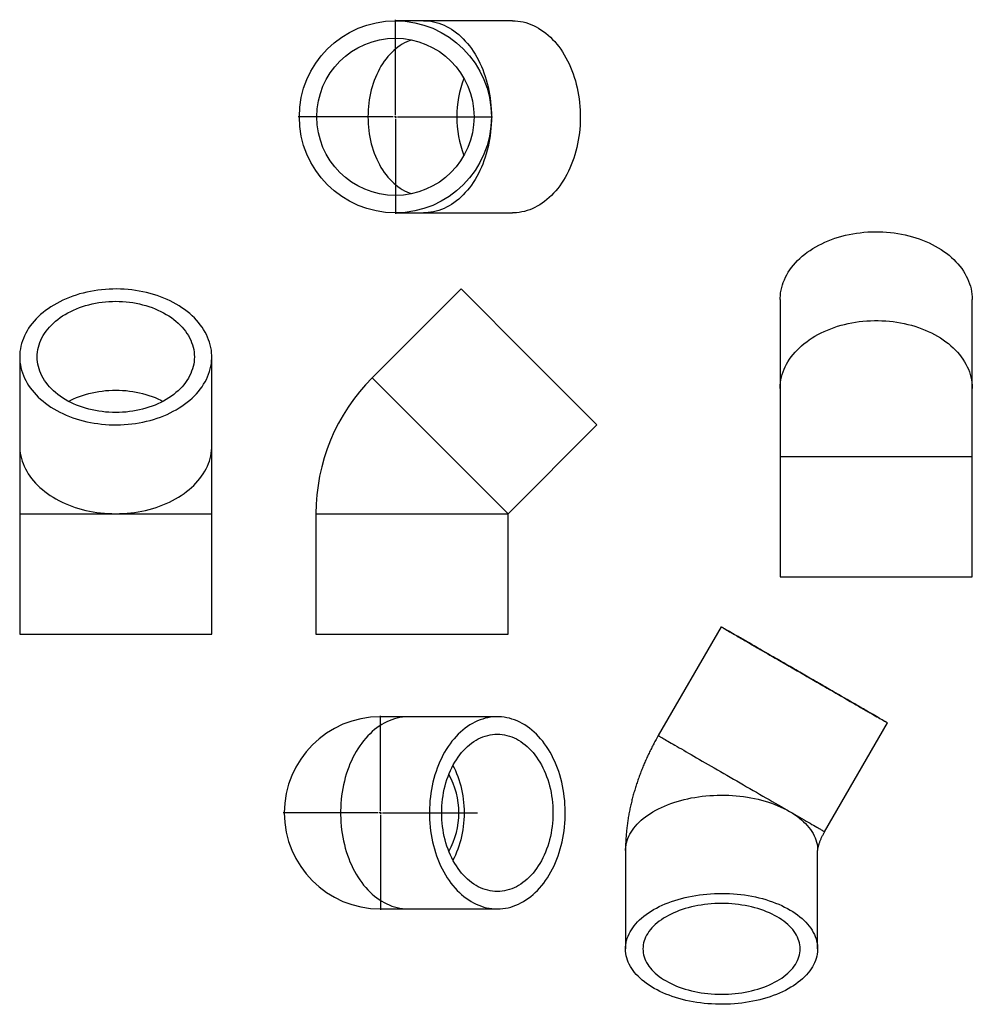
# Model space of a CAD drawing. Units: millimetres. Extents: x -736 to 1495, y -1043 to 1263.
import ezdxf

# ---------------------------------------------------------------- set-up
doc = ezdxf.new("R2010")
doc.units = ezdxf.units.MM
doc.layers.add('FORMAT', color=7, linetype='Continuous')

# ---------------------------------------------------------------- blocks, each defined once
blk = doc.blocks.new('SW_CENTERMARKSYMBOL_0')
at = {"layer": 'FORMAT', "color": 0}
for p, q in [((0, 5), (0, 227.5)), ((-5, 0), (-227.5, 0)), ((0, 0), (-2.5, 0)), ((0, 0), (0, 2.5)), ((0, 0), (0, -2.5)), ((0, 0), (2.5, 0)), ((5, 0), (227.5, 0)), ((0, -5), (0, -227.5))]:
    blk.add_line(p, q, dxfattribs=at)
blk = doc.blocks.new('SW_CENTERMARKSYMBOL_1')
at = {"layer": 'FORMAT', "color": 0}
for p, q in [((0, 5), (0, 227.5)), ((-5, 0), (-227.5, 0)), ((0, 0), (-2.5, 0)), ((0, 0), (0, 2.5)), ((0, 0), (0, -2.5)), ((0, 0), (2.5, 0)), ((5, 0), (227.5, 0)), ((0, -5), (0, -227.5))]:
    blk.add_line(p, q, dxfattribs=at)

msp = doc.modelspace()

# ---------------------------------------------------------------- linework, layer by layer
at = {"color": 7, "linetype": 'Continuous', "lineweight": 25}
for p, q in [((209.5, 1260.2), (143.6, 1260.2)), ((417.6, 1260.2), (209.5, 1260.2)), ((143.6, 810.2), (209.5, 810.2)), ((209.5, 810.2), (417.6, 810.2)), ((297.3, 632), (89.2, 423.9)), ((297.3, 632), (456.4, 472.9)), ((1044.8, 607.1), (1044.8, 399)), ((1494.8, 399), (1494.8, 607.1)), ((-736.4, 472.9), (-736.4, 264.8)), ((-286.4, 264.8), (-286.4, 472.9)), ((456.4, 472.9), (615.5, 313.8)), ((1044.8, 399), (1044.8, 239.9)), ((1494.8, 239.9), (1494.8, 399)), ((407.4, 105.7), (615.5, 313.8)), ((-736.4, 264.8), (-736.4, 105.7)), ((-286.4, 105.7), (-286.4, 264.8)), ((1044.8, 239.9), (1044.8, -41.9)), ((1494.8, -41.9), (1494.8, 239.9)), ((-736.4, 105.7), (-736.4, -176.1)), ((-286.4, -176.1), (-286.4, 105.7)), ((-42.6, 105.7), (-42.6, -176.1)), ((407.4, -176.1), (407.4, 105.7)), ((1044.8, -41.9), (1494.8, -41.9)), ((906.4, -159.2), (759.3, -414)), ((-736.4, -176.1), (-286.4, -176.1)), ((-42.6, -176.1), (182.4, -176.1)), ((182.4, -176.1), (407.4, -176.1)), ((174.2, -369.9), (108.3, -369.9)), ((382.3, -369.9), (174.2, -369.9)), ((1149, -639), (1296.1, -384.2)), ((682.5, -683.3), (682.5, -913.5)), ((1132.5, -913.5), (1132.5, -683.3)), ((108.3, -819.9), (174.2, -819.9)), ((174.2, -819.9), (382.3, -819.9))]:
    msp.add_line(p, q, dxfattribs=at)
at = {"color": 1, "linetype": 'Continuous', "lineweight": 25}
for p, q in [((89.2, 423.9), (407.4, 105.7)), ((1044.8, 239.9), (1494.8, 239.9)), ((-736.4, 105.7), (-511.4, 105.7)), ((-511.4, 105.7), (-286.4, 105.7)), ((-42.6, 105.7), (407.4, 105.7))]:
    msp.add_line(p, q, dxfattribs=at)
at = {"color": 1, "linetype": 'Continuous', "lineweight": 25, "flags": 128}
for points in [[(209.5, 1260.2), (214.3, 1260.1), (220.5, 1259.7), (226.8, 1258.9), (233, 1257.8), (239.2, 1256.3), (245.4, 1254.4), (251.5, 1252.3), (257.5, 1249.8), (263.5, 1246.9), (269.3, 1243.7), (275.1, 1240.2), (280.8, 1236.4), (286.4, 1232.3), (291.8, 1227.8), (297.1, 1223.1), (302.3, 1218), (307.3, 1212.7), (312.2, 1207.1), (316.9, 1201.2), (321.5, 1195.1), (325.9, 1188.7), (330.1, 1182.1), (334.1, 1175.3), (337.9, 1168.2), (341.5, 1160.9), (344.9, 1153.4), (348.1, 1145.8), (351.1, 1138), (353.8, 1130), (356.4, 1121.8), (358.7, 1113.6), (360.8, 1105.2), (362.6, 1096.7), (364.2, 1088.1), (365.5, 1079.4), (366.7, 1070.6), (367.5, 1061.8), (368.1, 1053), (368.5, 1044.1), (368.6, 1035.2)], [(182.2, 1215.2), (181.4, 1215), (175.9, 1213.1), (170.4, 1210.8), (165, 1208.2), (159.7, 1205.3), (154.5, 1202.1), (149.4, 1198.5), (144.5, 1194.7), (139.6, 1190.5), (134.9, 1186), (130.3, 1181.3), (125.9, 1176.3), (121.6, 1171), (117.5, 1165.4), (113.6, 1159.6), (109.8, 1153.6), (106.3, 1147.3), (102.9, 1140.8), (99.8, 1134.1), (96.8, 1127.3), (94.1, 1120.2), (91.6, 1113), (89.3, 1105.7), (87.2, 1098.2), (85.4, 1090.6), (83.8, 1082.9), (82.5, 1075.1), (81.3, 1067.2), (80.5, 1059.3), (79.9, 1051.3), (79.5, 1043.3), (79.4, 1035.2), (79.5, 1027.2), (79.9, 1019.2), (80.5, 1011.2), (81.3, 1003.3), (82.5, 995.4), (83.8, 987.6), (85.4, 979.9), (87.2, 972.3), (89.3, 964.8), (91.6, 957.4), (94.1, 950.2), (96.8, 943.2), (99.8, 936.3), (102.9, 929.6), (106.3, 923.2), (109.8, 916.9), (113.6, 910.8), (117.5, 905), (121.6, 899.5), (125.9, 894.2), (130.3, 889.2), (134.9, 884.4), (139.6, 880), (144.5, 875.8), (149.4, 871.9), (154.5, 868.4), (159.7, 865.1), (165, 862.2), (170.4, 859.6), (175.9, 857.4), (181.4, 855.5), (182.2, 855.2)], [(368.6, 1035.2), (368.5, 1026.3), (368.1, 1017.5), (367.5, 1008.6), (366.7, 999.8), (365.5, 991.1), (364.2, 982.4), (362.6, 973.8), (360.8, 965.3), (358.7, 956.9), (356.4, 948.6), (353.8, 940.5), (351.1, 932.5), (348.1, 924.7), (344.9, 917), (341.5, 909.5), (337.9, 902.3), (334.1, 895.2), (330.1, 888.3), (325.9, 881.7), (321.5, 875.3), (316.9, 869.2), (312.2, 863.3), (307.3, 857.7), (302.3, 852.4), (297.1, 847.4), (291.8, 842.6), (286.4, 838.2), (280.8, 834), (275.1, 830.2), (269.3, 826.7), (263.5, 823.5), (257.5, 820.7), (251.5, 818.2), (245.4, 816), (239.2, 814.2), (233, 812.7), (226.8, 811.6), (220.5, 810.8), (214.3, 810.3), (209.5, 810.2)], [(1044.8, 399), (1044.8, 400.5), (1045.1, 406.8), (1045.7, 413.1), (1046.7, 419.3), (1048, 425.5), (1049.7, 431.7), (1051.7, 437.8), (1054, 443.9), (1056.7, 449.9), (1059.7, 455.8), (1063, 461.6), (1066.7, 467.4), (1070.7, 473), (1075, 478.5), (1079.6, 483.9), (1084.5, 489.1), (1089.7, 494.2), (1095.1, 499.2), (1100.9, 504), (1106.9, 508.6), (1113.1, 513.1), (1119.6, 517.4), (1126.3, 521.5), (1133.3, 525.4), (1140.5, 529.1), (1147.8, 532.6), (1155.4, 535.9), (1163.2, 539), (1171.1, 541.9), (1179.1, 544.6), (1187.3, 547), (1195.7, 549.2), (1204.1, 551.1), (1212.7, 552.8), (1221.3, 554.3), (1230, 555.5), (1238.8, 556.5), (1247.6, 557.3), (1256.5, 557.8), (1265.4, 558), (1274.3, 558), (1283.2, 557.8), (1292, 557.3), (1300.9, 556.5), (1309.6, 555.5), (1318.4, 554.3), (1327, 552.8), (1335.5, 551.1), (1344, 549.2), (1352.3, 547), (1360.5, 544.6), (1368.6, 541.9), (1376.5, 539), (1384.3, 535.9), (1391.8, 532.6), (1399.2, 529.1), (1406.4, 525.4), (1413.3, 521.5), (1420.1, 517.4), (1426.6, 513.1), (1432.8, 508.6), (1438.8, 504), (1444.6, 499.2), (1450, 494.2), (1455.2, 489.1), (1460.1, 483.9), (1464.7, 478.5), (1469, 473), (1473, 467.4), (1476.6, 461.6), (1480, 455.8), (1483, 449.9), (1485.7, 443.9), (1488, 437.8), (1490, 431.7), (1491.7, 425.5), (1493, 419.3), (1493.9, 413.1), (1494.6, 406.8), (1494.8, 400.5), (1494.8, 399)], [(-622, 368.8), (-617, 371.4), (-610.3, 374.6), (-603.5, 377.5), (-596.4, 380.3), (-589.2, 382.8), (-581.9, 385.1), (-574.4, 387.1), (-566.8, 388.9), (-559.1, 390.5), (-551.2, 391.9), (-543.4, 393), (-535.4, 393.9), (-527.4, 394.5), (-519.4, 394.8), (-511.4, 395), (-503.4, 394.8), (-495.4, 394.5), (-487.4, 393.9), (-479.4, 393), (-471.6, 391.9), (-463.8, 390.5), (-456, 388.9), (-448.4, 387.1), (-440.9, 385.1), (-433.6, 382.8), (-426.4, 380.3), (-419.4, 377.5), (-412.5, 374.6), (-405.8, 371.4), (-400.8, 368.8)], [(-736.4, 264.8), (-736.3, 260.1), (-735.9, 253.8), (-735.1, 247.5), (-733.9, 241.3), (-732.4, 235.1), (-730.6, 229), (-728.4, 222.9), (-725.9, 216.8), (-723.1, 210.9), (-719.9, 205), (-716.4, 199.2), (-712.6, 193.5), (-708.4, 188), (-704, 182.5), (-699.3, 177.2), (-694.2, 172), (-688.9, 167), (-683.3, 162.1), (-677.4, 157.4), (-671.3, 152.8), (-664.9, 148.5), (-658.3, 144.3), (-651.4, 140.3), (-644.4, 136.4), (-637.1, 132.8), (-629.6, 129.4), (-622, 126.2), (-614.1, 123.2), (-606.2, 120.5), (-598, 118), (-589.7, 115.6), (-581.4, 113.6), (-572.9, 111.7), (-564.3, 110.1), (-555.6, 108.8), (-546.8, 107.7), (-538, 106.8), (-529.2, 106.2), (-520.3, 105.8), (-511.4, 105.7)], [(-511.4, 105.7), (-502.5, 105.8), (-493.6, 106.2), (-484.8, 106.8), (-476, 107.7), (-467.2, 108.8), (-458.6, 110.1), (-450, 111.7), (-441.5, 113.6), (-433.1, 115.6), (-424.8, 118), (-416.6, 120.5), (-408.7, 123.2), (-400.8, 126.2), (-393.2, 129.4), (-385.7, 132.8), (-378.4, 136.4), (-371.4, 140.3), (-364.5, 144.3), (-357.9, 148.5), (-351.5, 152.8), (-345.4, 157.4), (-339.5, 162.1), (-333.9, 167), (-328.6, 172), (-323.6, 177.2), (-318.8, 182.5), (-314.4, 188), (-310.2, 193.5), (-306.4, 199.2), (-302.9, 205), (-299.7, 210.9), (-296.9, 216.8), (-294.4, 222.9), (-292.2, 229), (-290.4, 235.1), (-288.9, 241.3), (-287.7, 247.5), (-286.9, 253.8), (-286.5, 260.1), (-286.4, 264.8)], [(174.2, -369.9), (172.7, -369.9), (166.4, -370.2), (160.1, -370.8), (153.9, -371.7), (147.6, -373.1), (141.5, -374.7), (135.3, -376.7), (129.3, -379.1), (123.3, -381.7), (117.4, -384.8), (111.5, -388.1), (105.8, -391.8), (100.2, -395.7), (94.7, -400), (89.3, -404.6), (84.1, -409.5), (79, -414.7), (74, -420.2), (69.2, -425.9), (64.6, -431.9), (60.1, -438.2), (55.8, -444.7), (51.7, -451.4), (47.8, -458.4), (44.1, -465.5), (40.6, -472.9), (37.2, -480.5), (34.2, -488.2), (31.3, -496.1), (28.6, -504.2), (26.2, -512.4), (24, -520.7), (22.1, -529.2), (20.4, -537.7), (18.9, -546.4), (17.6, -555.1), (16.7, -563.9), (15.9, -572.7), (15.4, -581.6), (15.2, -590.4), (15.2, -599.3), (15.4, -608.2), (15.9, -617.1), (16.7, -625.9), (17.6, -634.7), (18.9, -643.4), (20.4, -652.1), (22.1, -660.6), (24, -669.1), (26.2, -677.4), (28.6, -685.6), (31.3, -693.7), (34.2, -701.6), (37.2, -709.3), (40.6, -716.9), (44.1, -724.3), (47.8, -731.4), (51.7, -738.4), (55.8, -745.1), (60.1, -751.6), (64.6, -757.9), (69.2, -763.9), (74, -769.6), (79, -775.1), (84.1, -780.3), (89.3, -785.2), (94.7, -789.7), (100.2, -794), (105.8, -798), (111.5, -801.7), (117.4, -805), (123.3, -808), (129.3, -810.7), (135.3, -813.1), (141.5, -815.1), (147.6, -816.7), (153.9, -818), (160.1, -819), (166.4, -819.6), (172.7, -819.9), (174.2, -819.9)], [(759.3, -414), (759.3, -414), (759.6, -414.2), (760.1, -414.5), (761, -415), (762.1, -415.7), (763.6, -416.5), (765.3, -417.5), (767.4, -418.7), (769.7, -420.1), (772.4, -421.6), (775.3, -423.3), (778.5, -425.1), (781.9, -427.1), (785.7, -429.3), (789.7, -431.6), (793.9, -434.1), (798.4, -436.7), (803.2, -439.4), (808.2, -442.3), (813.4, -445.3), (818.8, -448.4), (824.5, -451.7), (830.3, -455.1), (836.4, -458.6), (842.6, -462.1), (849, -465.8), (855.6, -469.6), (862.3, -473.5), (869.1, -477.5), (876.1, -481.5), (883.2, -485.6), (890.5, -489.8), (897.8, -494), (905.2, -498.3), (912.7, -502.6), (920.2, -507), (927.9, -511.4), (935.5, -515.8), (943.2, -520.2), (950.9, -524.7), (958.6, -529.1), (966.3, -533.6), (973.9, -538), (981.6, -542.4), (989.2, -546.8), (996.7, -551.1), (1004.2, -555.5), (1011.6, -559.7), (1018.9, -563.9), (1026.1, -568.1), (1033.2, -572.2), (1040.2, -576.2), (1047, -580.2), (1053.7, -584), (1060.3, -587.8), (1066.6, -591.5)], [(278.3, -484.3), (280.9, -489.3), (284, -496), (287, -502.8), (289.7, -509.9), (292.2, -517.1), (294.5, -524.4), (296.6, -531.9), (298.4, -539.5), (300, -547.2), (301.3, -555), (302.4, -562.9), (303.3, -570.9), (303.9, -578.8), (304.3, -586.9), (304.4, -594.9), (304.3, -602.9), (303.9, -610.9), (303.3, -618.9), (302.4, -626.9), (301.3, -634.7), (300, -642.5), (298.4, -650.3), (296.6, -657.9), (294.5, -665.3), (292.2, -672.7), (289.7, -679.9), (287, -686.9), (284, -693.8), (280.9, -700.5), (278.3, -705.5)], [(682.5, -683.3), (682.6, -680.1), (683, -675), (683.8, -669.9), (684.8, -664.8), (686.3, -659.7), (688.1, -654.7), (690.2, -649.7), (692.7, -644.8), (695.5, -639.9), (698.6, -635.1), (702.1, -630.4), (705.9, -625.8), (710, -621.2), (714.4, -616.7), (719.1, -612.4), (724.1, -608.1), (729.4, -604), (734.9, -600), (740.8, -596.1), (746.9, -592.4), (753.2, -588.8), (759.8, -585.4), (766.6, -582.1), (773.7, -578.9), (780.9, -576), (788.4, -573.2), (796, -570.5), (803.8, -568.1), (811.8, -565.8), (819.9, -563.7), (828.2, -561.8), (836.5, -560.1), (845, -558.6), (853.6, -557.2), (862.3, -556.1), (871, -555.2), (879.8, -554.4), (888.7, -553.9), (897.5, -553.6), (906.4, -553.5), (915.3, -553.5), (924.2, -553.8), (933.1, -554.3), (941.9, -555), (950.6, -555.9), (959.3, -556.9), (967.9, -558.2), (976.4, -559.7), (984.8, -561.4), (993.1, -563.2), (1001.3, -565.3), (1009.3, -567.5), (1017.1, -569.9), (1024.8, -572.5), (1032.3, -575.3), (1039.6, -578.2), (1046.7, -581.3), (1053.6, -584.5), (1060.2, -587.9), (1066.6, -591.5)], [(1066.6, -591.5), (1072.8, -595.2), (1078.7, -599), (1084.3, -603), (1089.7, -607.1), (1094.8, -611.3), (1099.6, -615.6), (1104, -620.1), (1108.2, -624.6), (1112.1, -629.2), (1115.6, -633.9), (1118.8, -638.7), (1121.7, -643.6), (1124.3, -648.5), (1126.5, -653.5), (1128.4, -658.5), (1129.9, -663.5), (1131.1, -668.6), (1131.9, -673.7), (1132.4, -678.9), (1132.5, -683.3)], [(1066.6, -591.5), (1072.8, -595.1), (1078.9, -598.6), (1084.7, -601.9), (1090.3, -605.1), (1095.7, -608.3), (1100.9, -611.3), (1105.8, -614.1), (1110.5, -616.8), (1115, -619.4), (1119.2, -621.9), (1123.2, -624.1), (1126.9, -626.3), (1130.3, -628.3), (1133.5, -630.1), (1136.3, -631.7), (1138.9, -633.2), (1141.2, -634.5), (1143.2, -635.7), (1144.9, -636.7), (1146.4, -637.5), (1147.5, -638.2), (1148.3, -638.6), (1148.8, -638.9), (1149, -639), (1149, -639)]]:
    msp.add_lwpolyline(points, dxfattribs=at)
at = {"color": 7, "linetype": 'Continuous', "lineweight": 25, "flags": 128}
for points in [[(417.6, 1260.2), (423.9, 1260), (430.2, 1259.5), (436.5, 1258.6), (442.7, 1257.4), (448.9, 1255.8), (455, 1253.9), (461.1, 1251.7), (467.1, 1249.1), (473, 1246.1), (478.9, 1242.9), (484.6, 1239.3), (490.3, 1235.4), (495.8, 1231.2), (501.2, 1226.7), (506.5, 1221.8), (511.7, 1216.7), (516.7, 1211.3), (521.5, 1205.7), (526.2, 1199.7), (530.7, 1193.5), (535, 1187.1), (539.2, 1180.4), (543.1, 1173.5), (546.9, 1166.4), (550.5, 1159.1), (553.8, 1151.6), (557, 1143.9), (559.9, 1136), (562.6, 1128), (565.1, 1119.8), (567.3, 1111.5), (569.3, 1103.1), (571.1, 1094.5), (572.7, 1085.9), (573.9, 1077.2), (575, 1068.4), (575.8, 1059.6), (576.4, 1050.8), (576.7, 1041.9), (576.7, 1033), (576.5, 1024.1), (576.1, 1015.2), (575.4, 1006.4), (574.5, 997.6), (573.3, 988.9), (571.9, 980.2), (570.3, 971.6), (568.4, 963.2), (566.2, 954.8), (563.9, 946.6), (561.3, 938.5), (558.5, 930.5), (555.4, 922.7), (552.2, 915.1), (548.7, 907.7), (545.1, 900.5), (541.2, 893.5), (537.1, 886.7), (532.9, 880.1), (528.5, 873.8), (523.9, 867.7), (519.1, 861.9), (514.2, 856.4), (509.1, 851.1), (503.9, 846.2), (498.5, 841.5), (493.1, 837.1), (487.5, 833.1), (481.8, 829.3), (476, 825.9), (470.1, 822.8), (464.1, 820), (458.1, 817.6), (452, 815.5), (445.8, 813.8), (439.6, 812.4), (433.3, 811.3), (427.1, 810.6), (420.8, 810.3), (417.6, 810.2)], [(1044.8, 607.1), (1044.9, 610.2), (1045.2, 616.5), (1045.9, 622.7), (1047, 629), (1048.4, 635.2), (1050.1, 641.4), (1052.2, 647.5), (1054.6, 653.5), (1057.4, 659.5), (1060.5, 665.4), (1063.9, 671.2), (1067.7, 676.9), (1071.7, 682.5), (1076.1, 688), (1080.8, 693.3), (1085.7, 698.5), (1091, 703.6), (1096.5, 708.5), (1102.3, 713.3), (1108.4, 717.9), (1114.7, 722.3), (1121.3, 726.5), (1128.1, 730.6), (1135.1, 734.5), (1142.3, 738.1), (1149.7, 741.6), (1157.3, 744.8), (1165.1, 747.9), (1173.1, 750.7), (1181.2, 753.3), (1189.4, 755.6), (1197.8, 757.8), (1206.2, 759.7), (1214.8, 761.3), (1223.5, 762.7), (1232.2, 763.9), (1241, 764.8), (1249.9, 765.5), (1258.7, 766), (1267.6, 766.1), (1276.5, 766.1), (1285.4, 765.8), (1294.2, 765.2), (1303.1, 764.4), (1311.8, 763.4), (1320.5, 762.1), (1329.1, 760.5), (1337.7, 758.7), (1346.1, 756.7), (1354.4, 754.5), (1362.6, 752), (1370.6, 749.3), (1378.5, 746.4), (1386.2, 743.2), (1393.7, 739.9), (1401, 736.3), (1408.1, 732.6), (1415, 728.6), (1421.7, 724.4), (1428.1, 720.1), (1434.3, 715.6), (1440.3, 710.9), (1445.9, 706.1), (1451.3, 701.1), (1456.4, 695.9), (1461.3, 690.6), (1465.8, 685.2), (1470, 679.7), (1473.9, 674.1), (1477.5, 668.3), (1480.8, 662.4), (1483.7, 656.5), (1486.3, 650.5), (1488.5, 644.4), (1490.5, 638.3), (1492, 632.1), (1493.3, 625.9), (1494.1, 619.6), (1494.7, 613.3), (1494.8, 607.1)], [(-736.4, 472.9), (-736.2, 466.6), (-735.7, 460.3), (-734.8, 454.1), (-733.6, 447.8), (-732, 441.7), (-730.1, 435.5), (-727.8, 429.4), (-725.3, 423.4), (-722.3, 417.5), (-719.1, 411.6), (-715.5, 405.9), (-711.6, 400.2), (-707.4, 394.7), (-702.8, 389.3), (-698, 384), (-692.9, 378.9), (-687.5, 373.9), (-681.8, 369), (-675.9, 364.3), (-669.7, 359.8), (-663.3, 355.5), (-656.6, 351.4), (-649.7, 347.4), (-642.6, 343.6), (-635.2, 340.1), (-627.7, 336.7), (-620, 333.6), (-612.2, 330.6), (-604.1, 327.9), (-596, 325.5), (-587.7, 323.2), (-579.2, 321.2), (-570.7, 319.4), (-562.1, 317.9), (-553.4, 316.6), (-544.6, 315.5), (-535.8, 314.7), (-526.9, 314.2), (-518.1, 313.9), (-509.2, 313.8), (-500.3, 314), (-491.4, 314.4), (-482.6, 315.1), (-473.8, 316), (-465.1, 317.2), (-456.4, 318.6), (-447.8, 320.3), (-439.3, 322.2), (-431, 324.3), (-422.7, 326.7), (-414.6, 329.3), (-406.7, 332.1), (-398.9, 335.1), (-391.3, 338.4), (-383.9, 341.8), (-376.6, 345.5), (-369.6, 349.3), (-362.8, 353.4), (-356.3, 357.6), (-350, 362.1), (-343.9, 366.7), (-338.1, 371.4), (-332.6, 376.3), (-327.3, 381.4), (-322.3, 386.6), (-317.7, 392), (-313.3, 397.5), (-309.2, 403.1), (-305.5, 408.8), (-302.1, 414.6), (-299, 420.4), (-296.2, 426.4), (-293.8, 432.5), (-291.7, 438.6), (-289.9, 444.7), (-288.6, 451), (-287.5, 457.2), (-286.8, 463.5), (-286.4, 469.7), (-286.4, 476), (-286.8, 482.3), (-287.5, 488.6), (-288.6, 494.8), (-289.9, 501), (-291.7, 507.2), (-293.8, 513.3), (-296.2, 519.4), (-299, 525.3), (-302.1, 531.2), (-305.5, 537), (-309.2, 542.7), (-313.3, 548.3), (-317.7, 553.8), (-322.3, 559.1), (-327.3, 564.4), (-332.6, 569.4), (-338.1, 574.4), (-343.9, 579.1), (-350, 583.7), (-356.3, 588.1), (-362.8, 592.4), (-369.6, 596.4), (-376.6, 600.3), (-383.9, 604), (-391.3, 607.4), (-398.9, 610.7), (-406.7, 613.7), (-414.6, 616.5), (-422.7, 619.1), (-431, 621.5), (-439.3, 623.6), (-447.8, 625.5), (-456.4, 627.2), (-465.1, 628.6), (-473.8, 629.8), (-482.6, 630.7), (-491.4, 631.4), (-500.3, 631.8), (-509.2, 632), (-518.1, 631.9), (-526.9, 631.6), (-535.8, 631.1), (-544.6, 630.2), (-553.4, 629.2), (-562.1, 627.9), (-570.7, 626.4), (-579.2, 624.6), (-587.7, 622.6), (-596, 620.3), (-604.1, 617.8), (-612.2, 615.1), (-620, 612.2), (-627.7, 609.1), (-635.2, 605.7), (-642.6, 602.2), (-649.7, 598.4), (-656.6, 594.4), (-663.3, 590.3), (-669.7, 585.9), (-675.9, 581.4), (-681.8, 576.8), (-687.5, 571.9), (-692.9, 566.9), (-698, 561.8), (-702.8, 556.5), (-707.4, 551.1), (-711.6, 545.5), (-715.5, 539.9), (-719.1, 534.1), (-722.3, 528.3), (-725.3, 522.4), (-727.8, 516.3), (-730.1, 510.3), (-732, 504.1), (-733.6, 497.9), (-734.8, 491.7), (-735.7, 485.5), (-736.2, 479.2), (-736.4, 472.9)], [(-695.5, 472.9), (-695.3, 478.6), (-694.8, 484.2), (-693.9, 489.9), (-692.7, 495.5), (-691.1, 501.1), (-689.2, 506.6), (-687, 512), (-684.4, 517.4), (-681.5, 522.7), (-678.3, 527.9), (-674.7, 533), (-670.8, 538), (-666.7, 542.8), (-662.2, 547.6), (-657.5, 552.1), (-652.4, 556.6), (-647.1, 560.8), (-641.6, 564.9), (-635.8, 568.9), (-629.7, 572.6), (-623.5, 576.2), (-617, 579.5), (-610.3, 582.7), (-603.5, 585.6), (-596.4, 588.4), (-589.2, 590.9), (-581.9, 593.2), (-574.4, 595.2), (-566.8, 597), (-559.1, 598.6), (-551.2, 600), (-543.4, 601.1), (-535.4, 602), (-527.4, 602.6), (-519.4, 602.9), (-511.4, 603.1), (-503.4, 602.9), (-495.4, 602.6), (-487.4, 602), (-479.4, 601.1), (-471.6, 600), (-463.8, 598.6), (-456, 597), (-448.4, 595.2), (-440.9, 593.2), (-433.6, 590.9), (-426.4, 588.4), (-419.4, 585.6), (-412.5, 582.7), (-405.8, 579.5), (-399.3, 576.2), (-393.1, 572.6), (-387, 568.9), (-381.2, 564.9), (-375.7, 560.8), (-370.4, 556.6), (-365.3, 552.1), (-360.6, 547.6), (-356.1, 542.8), (-352, 538), (-348.1, 533), (-344.6, 527.9), (-341.3, 522.7), (-338.4, 517.4), (-335.8, 512), (-333.6, 506.6), (-331.7, 501.1), (-330.1, 495.5), (-328.9, 489.9), (-328, 484.2), (-327.5, 478.6), (-327.3, 472.9), (-327.5, 467.2), (-328, 461.5), (-328.9, 455.9), (-330.1, 450.3), (-331.7, 444.7), (-333.6, 439.2), (-335.8, 433.7), (-338.4, 428.4), (-341.3, 423.1), (-344.6, 417.9), (-348.1, 412.8), (-352, 407.8), (-356.1, 402.9), (-360.6, 398.2), (-365.3, 393.6), (-370.4, 389.2), (-375.7, 384.9), (-381.2, 380.8), (-387, 376.9), (-393.1, 373.2), (-399.3, 369.6), (-405.8, 366.3), (-412.5, 363.1), (-419.4, 360.2), (-426.4, 357.4), (-433.6, 354.9), (-440.9, 352.6), (-448.4, 350.6), (-456, 348.7), (-463.8, 347.1), (-471.6, 345.8), (-479.4, 344.7), (-487.4, 343.8), (-495.4, 343.2), (-503.4, 342.8), (-511.4, 342.7), (-519.4, 342.8), (-527.4, 343.2), (-535.4, 343.8), (-543.4, 344.7), (-551.2, 345.8), (-559.1, 347.1), (-566.8, 348.7), (-574.4, 350.6), (-581.9, 352.6), (-589.2, 354.9), (-596.4, 357.4), (-603.5, 360.2), (-610.3, 363.1), (-617, 366.3), (-623.5, 369.6), (-629.7, 373.2), (-635.8, 376.9), (-641.6, 380.8), (-647.1, 384.9), (-652.4, 389.2), (-657.5, 393.6), (-662.2, 398.2), (-666.7, 402.9), (-670.8, 407.8), (-674.7, 412.8), (-678.3, 417.9), (-681.5, 423.1), (-684.4, 428.4), (-687, 433.7), (-689.2, 439.2), (-691.1, 444.7), (-692.7, 450.3), (-693.9, 455.9), (-694.8, 461.5), (-695.3, 467.2), (-695.5, 472.9)], [(942.2, -179.8), (946.8, -182.5), (951.6, -185.2), (956.6, -188.2), (961.9, -191.2), (967.4, -194.4), (973.1, -197.7), (979, -201.1), (985.1, -204.6), (991.3, -208.2), (997.8, -211.9), (1004.4, -215.7), (1011.1, -219.6), (1018, -223.6), (1025, -227.7), (1032.2, -231.8), (1039.4, -236), (1046.8, -240.2), (1054.2, -244.5), (1061.7, -248.8), (1069.3, -253.2), (1076.9, -257.6), (1084.6, -262), (1092.2, -266.5), (1099.9, -270.9), (1107.6, -275.4), (1115.3, -279.8), (1123, -284.2), (1130.6, -288.6), (1138.2, -293), (1145.8, -297.4), (1153.2, -301.7), (1160.6, -305.9), (1167.9, -310.1), (1175.1, -314.3), (1182.1, -318.4), (1189.1, -322.4), (1195.9, -326.3), (1202.5, -330.1), (1209, -333.9), (1215.4, -337.5), (1221.5, -341.1), (1227.5, -344.5), (1233.2, -347.9), (1238.8, -351.1), (1244.2, -354.2), (1249.3, -357.1), (1254.2, -359.9), (1258.8, -362.6), (1263.2, -365.2), (1267.4, -367.6), (1271.3, -369.8), (1274.9, -371.9), (1278.3, -373.9), (1281.4, -375.6), (1284.2, -377.2), (1286.7, -378.7), (1288.9, -380), (1290.8, -381.1), (1292.5, -382), (1293.8, -382.8), (1294.8, -383.4), (1295.6, -383.8), (1296, -384.1), (1296.1, -384.2), (1296, -384.1), (1295.5, -383.8), (1294.7, -383.3), (1293.6, -382.7), (1292.2, -381.9), (1290.6, -380.9), (1288.6, -379.8), (1286.3, -378.5), (1283.8, -377), (1280.9, -375.4), (1277.8, -373.6), (1274.4, -371.6), (1270.7, -369.5), (1266.8, -367.2), (1262.6, -364.8), (1258.1, -362.2), (1253.4, -359.5), (1248.5, -356.7), (1243.4, -353.7), (1238, -350.6), (1232.4, -347.3), (1226.6, -344), (1220.6, -340.5), (1214.4, -337), (1208.1, -333.3), (1201.5, -329.5), (1194.9, -325.7), (1188, -321.7), (1181.1, -317.7), (1174, -313.6), (1166.8, -309.5), (1159.5, -305.3), (1152.1, -301), (1144.6, -296.7), (1137.1, -292.3), (1129.5, -287.9), (1121.9, -283.5), (1114.2, -279.1), (1106.5, -274.7), (1098.8, -270.2), (1091.1, -265.8), (1083.4, -261.3), (1075.8, -256.9), (1068.2, -252.5), (1060.6, -248.2), (1053.1, -243.8), (1045.7, -239.5), (1038.3, -235.3), (1031.1, -231.1), (1024, -227), (1017, -223), (1010.1, -219), (1003.4, -215.1), (996.8, -211.3), (990.4, -207.6), (984.1, -204), (978.1, -200.5), (972.2, -197.1), (966.5, -193.9), (961.1, -190.7), (955.8, -187.7), (950.8, -184.8), (946.1, -182), (941.5, -179.4), (937.2, -176.9), (933.2, -174.6), (929.5, -172.5), (926, -170.4), (922.7, -168.6), (919.8, -166.9), (917.1, -165.3), (914.8, -164), (912.7, -162.8), (910.9, -161.7), (909.4, -160.9), (908.2, -160.2), (907.3, -159.7), (906.7, -159.3), (906.5, -159.2), (906.5, -159.2), (906.8, -159.4), (907.4, -159.8), (908.4, -160.3), (909.6, -161), (911.1, -161.9), (913, -162.9), (915.1, -164.2), (917.5, -165.6), (920.2, -167.1), (923.2, -168.9), (926.5, -170.7), (930, -172.8), (933.8, -175), (937.9, -177.3), (942.2, -179.8)], [(971.1, -196.5), (967.2, -194.3), (963.6, -192.2), (960.2, -190.2), (957.1, -188.4), (954.3, -186.8), (951.7, -185.3), (949.5, -184), (947.5, -182.9), (945.8, -181.9), (944.4, -181.1), (943.3, -180.5), (942.5, -180), (942, -179.7), (941.9, -179.6), (942, -179.7), (942.4, -179.9), (943.1, -180.3), (944.2, -180.9), (945.5, -181.7), (947.1, -182.6), (949, -183.7), (951.2, -185), (953.7, -186.5), (956.5, -188.1), (959.5, -189.8), (962.9, -191.7), (966.4, -193.8), (970.3, -196), (974.4, -198.4), (978.7, -200.9), (983.2, -203.5), (988, -206.3), (993, -209.2), (998.2, -212.2), (1003.7, -215.3), (1009.2, -218.5), (1015, -221.8), (1020.9, -225.3), (1027, -228.8), (1033.2, -232.4), (1039.6, -236), (1046.1, -239.8), (1052.6, -243.6), (1059.3, -247.4), (1066.1, -251.3), (1072.9, -255.3), (1079.8, -259.2), (1086.7, -263.2), (1093.6, -267.2), (1100.6, -271.2), (1107.5, -275.2), (1114.5, -279.3), (1121.4, -283.2), (1128.3, -287.2), (1135.1, -291.2), (1141.8, -295.1), (1148.5, -298.9), (1155.1, -302.7), (1161.6, -306.5), (1168, -310.2), (1174.3, -313.8), (1180.4, -317.3), (1186.3, -320.8), (1192.1, -324.1), (1197.8, -327.4), (1203.2, -330.5), (1208.5, -333.5), (1213.5, -336.4), (1218.3, -339.2), (1223, -341.9), (1227.3, -344.4), (1231.5, -346.8), (1235.4, -349.1), (1239, -351.2), (1242.4, -353.1), (1245.5, -354.9), (1248.3, -356.5), (1250.9, -358), (1253.1, -359.3), (1255.1, -360.5), (1256.8, -361.4), (1258.2, -362.2), (1259.3, -362.9), (1260.1, -363.3), (1260.5, -363.6), (1260.7, -363.7), (1260.6, -363.6), (1260.2, -363.4), (1259.5, -363), (1258.4, -362.4), (1257.1, -361.6), (1255.5, -360.7), (1253.6, -359.6), (1251.4, -358.3), (1248.9, -356.9), (1246.1, -355.3), (1243.1, -353.5), (1239.7, -351.6), (1236.2, -349.5), (1232.3, -347.3), (1228.2, -345), (1223.9, -342.5), (1219.3, -339.8), (1214.5, -337.1), (1209.5, -334.2), (1204.3, -331.2), (1198.9, -328.1), (1193.3, -324.8), (1187.6, -321.5), (1181.6, -318.1), (1175.6, -314.6), (1169.3, -311), (1163, -307.3), (1156.5, -303.6), (1149.9, -299.8), (1143.3, -295.9), (1136.5, -292), (1129.7, -288.1), (1122.8, -284.1), (1115.9, -280.1), (1109, -276.1), (1102, -272.1), (1095.1, -268.1), (1088.1, -264.1), (1081.2, -260.1), (1074.3, -256.1), (1067.5, -252.2), (1060.7, -248.3), (1054.1, -244.4), (1047.5, -240.6), (1041, -236.8), (1034.6, -233.2), (1028.3, -229.6), (1022.2, -226), (1016.2, -222.6), (1010.4, -219.2), (1004.8, -216), (999.4, -212.8), (994.1, -209.8), (989.1, -206.9), (984.2, -204.1), (979.6, -201.4), (975.3, -198.9), (971.1, -196.5)], [(382.3, -819.9), (388.6, -819.7), (394.9, -819.2), (401.2, -818.3), (407.4, -817.1), (413.6, -815.5), (419.7, -813.6), (425.8, -811.3), (431.8, -808.7), (437.7, -805.8), (443.6, -802.6), (449.3, -799), (455, -795.1), (460.5, -790.9), (465.9, -786.3), (471.2, -781.5), (476.4, -776.4), (481.4, -771), (486.2, -765.3), (490.9, -759.4), (495.4, -753.2), (499.7, -746.8), (503.9, -740.1), (507.8, -733.2), (511.6, -726.1), (515.2, -718.7), (518.5, -711.2), (521.7, -703.5), (524.6, -695.7), (527.3, -687.6), (529.8, -679.5), (532, -671.2), (534, -662.7), (535.8, -654.2), (537.3, -645.6), (538.6, -636.9), (539.7, -628.1), (540.5, -619.3), (541.1, -610.4), (541.4, -601.6), (541.4, -592.7), (541.2, -583.8), (540.8, -574.9), (540.1, -566.1), (539.2, -557.3), (538, -548.5), (536.6, -539.9), (535, -531.3), (533.1, -522.8), (530.9, -514.5), (528.6, -506.2), (526, -498.1), (523.2, -490.2), (520.1, -482.4), (516.9, -474.8), (513.4, -467.4), (509.7, -460.1), (505.9, -453.1), (501.8, -446.3), (497.6, -439.8), (493.2, -433.5), (488.6, -427.4), (483.8, -421.6), (478.9, -416.1), (473.8, -410.8), (468.6, -405.8), (463.2, -401.2), (457.8, -396.8), (452.2, -392.7), (446.5, -389), (440.7, -385.6), (434.8, -382.5), (428.8, -379.7), (422.8, -377.3), (416.6, -375.2), (410.5, -373.4), (404.3, -372), (398, -371), (391.8, -370.3), (385.5, -369.9), (379.2, -369.9), (372.9, -370.3), (366.6, -371), (360.4, -372), (354.2, -373.4), (348, -375.2), (341.9, -377.3), (335.9, -379.7), (329.9, -382.5), (324, -385.6), (318.2, -389), (312.5, -392.7), (306.9, -396.8), (301.4, -401.2), (296.1, -405.8), (290.9, -410.8), (285.8, -416.1), (280.9, -421.6), (276.1, -427.4), (271.5, -433.5), (267.1, -439.8), (262.8, -446.3), (258.8, -453.1), (254.9, -460.1), (251.3, -467.4), (247.8, -474.8), (244.6, -482.4), (241.5, -490.2), (238.7, -498.1), (236.1, -506.2), (233.7, -514.5), (231.6, -522.8), (229.7, -531.3), (228.1, -539.9), (226.6, -548.5), (225.5, -557.3), (224.5, -566.1), (223.9, -574.9), (223.4, -583.8), (223.2, -592.7), (223.3, -601.6), (223.6, -610.4), (224.2, -619.3), (225, -628.1), (226, -636.9), (227.3, -645.6), (228.9, -654.2), (230.6, -662.7), (232.7, -671.2), (234.9, -679.5), (237.4, -687.6), (240.1, -695.7), (243, -703.5), (246.2, -711.2), (249.5, -718.7), (253.1, -726.1), (256.8, -733.2), (260.8, -740.1), (264.9, -746.8), (269.3, -753.2), (273.8, -759.4), (278.5, -765.3), (283.3, -771), (288.3, -776.4), (293.5, -781.5), (298.7, -786.3), (304.2, -790.9), (309.7, -795.1), (315.3, -799), (321.1, -802.6), (326.9, -805.8), (332.9, -808.7), (338.9, -811.3), (345, -813.6), (351.1, -815.5), (357.3, -817.1), (363.5, -818.3), (369.8, -819.2), (376.1, -819.7), (382.3, -819.9)], [(382.3, -779), (376.7, -778.8), (371, -778.3), (365.3, -777.4), (359.7, -776.2), (354.2, -774.6), (348.6, -772.7), (343.2, -770.5), (337.8, -767.9), (332.5, -765), (327.3, -761.7), (322.2, -758.2), (317.2, -754.3), (312.4, -750.2), (307.7, -745.7), (303.1, -740.9), (298.7, -735.9), (294.4, -730.6), (290.3, -725.1), (286.4, -719.3), (282.6, -713.2), (279.1, -707), (275.7, -700.5), (272.5, -693.8), (269.6, -686.9), (266.9, -679.9), (264.4, -672.7), (262.1, -665.3), (260, -657.9), (258.2, -650.3), (256.6, -642.5), (255.2, -634.7), (254.1, -626.9), (253.3, -618.9), (252.7, -610.9), (252.3, -602.9), (252.2, -594.9), (252.3, -586.9), (252.7, -578.8), (253.3, -570.9), (254.1, -562.9), (255.2, -555), (256.6, -547.2), (258.2, -539.5), (260, -531.9), (262.1, -524.4), (264.4, -517.1), (266.9, -509.9), (269.6, -502.8), (272.5, -496), (275.7, -489.3), (279.1, -482.8), (282.6, -476.6), (286.4, -470.5), (290.3, -464.7), (294.4, -459.2), (298.7, -453.9), (303.1, -448.8), (307.7, -444.1), (312.4, -439.6), (317.2, -435.5), (322.2, -431.6), (327.3, -428), (332.5, -424.8), (337.8, -421.9), (343.2, -419.3), (348.6, -417.1), (354.2, -415.2), (359.7, -413.6), (365.3, -412.4), (371, -411.5), (376.7, -411), (382.3, -410.8), (388, -411), (393.7, -411.5), (399.3, -412.4), (404.9, -413.6), (410.5, -415.2), (416, -417.1), (421.5, -419.3), (426.9, -421.9), (432.2, -424.8), (437.4, -428), (442.4, -431.6), (447.4, -435.5), (452.3, -439.6), (457, -444.1), (461.6, -448.8), (466, -453.9), (470.3, -459.2), (474.4, -464.7), (478.3, -470.5), (482.1, -476.6), (485.6, -482.8), (489, -489.3), (492.1, -496), (495.1, -502.8), (497.8, -509.9), (500.3, -517.1), (502.6, -524.4), (504.7, -531.9), (506.5, -539.5), (508.1, -547.2), (509.4, -555), (510.5, -562.9), (511.4, -570.9), (512, -578.8), (512.4, -586.9), (512.5, -594.9), (512.4, -602.9), (512, -610.9), (511.4, -618.9), (510.5, -626.9), (509.4, -634.7), (508.1, -642.5), (506.5, -650.3), (504.7, -657.9), (502.6, -665.3), (500.3, -672.7), (497.8, -679.9), (495.1, -686.9), (492.1, -693.8), (489, -700.5), (485.6, -707), (482.1, -713.2), (478.3, -719.3), (474.4, -725.1), (470.3, -730.6), (466, -735.9), (461.6, -740.9), (457, -745.7), (452.3, -750.2), (447.4, -754.3), (442.4, -758.2), (437.4, -761.7), (432.2, -765), (426.9, -767.9), (421.5, -770.5), (416, -772.7), (410.5, -774.6), (404.9, -776.2), (399.3, -777.4), (393.7, -778.3), (388, -778.8), (382.3, -779)], [(748.4, -821.6), (754.9, -818), (761.5, -814.6), (768.4, -811.4), (775.5, -808.3), (782.8, -805.4), (790.3, -802.6), (797.9, -800), (805.8, -797.6), (813.8, -795.4), (822, -793.3), (830.2, -791.5), (838.7, -789.8), (847.2, -788.3), (855.8, -787), (864.5, -786), (873.2, -785.1), (882, -784.4), (890.9, -783.9), (899.8, -783.6), (908.7, -783.6), (917.5, -783.7), (926.4, -784), (935.3, -784.6), (944.1, -785.3), (952.8, -786.2), (961.5, -787.3), (970.1, -788.7), (978.6, -790.2), (986.9, -791.9), (995.2, -793.8), (1003.3, -795.9), (1011.3, -798.2), (1019.1, -800.6), (1026.7, -803.3), (1034.2, -806.1), (1041.4, -809.1), (1048.5, -812.2), (1055.3, -815.5), (1061.9, -818.9), (1068.2, -822.5), (1074.3, -826.3), (1080.1, -830.1), (1085.7, -834.1), (1091, -838.3), (1096, -842.5), (1100.7, -846.8), (1105.1, -851.3), (1109.2, -855.9), (1113, -860.5), (1116.5, -865.2), (1119.6, -870), (1122.4, -874.9), (1124.9, -879.8), (1127, -884.8), (1128.8, -889.8), (1130.2, -894.9), (1131.3, -900), (1132.1, -905.1), (1132.5, -910.2), (1132.5, -915.4), (1132.2, -920.5), (1131.6, -925.6), (1130.5, -930.7), (1129.2, -935.8), (1127.5, -940.8), (1125.4, -945.8), (1123.1, -950.8), (1120.3, -955.7), (1117.3, -960.5), (1113.9, -965.2), (1110.2, -969.9), (1106.2, -974.5), (1101.8, -979), (1097.2, -983.3), (1092.3, -987.6), (1087.1, -991.8), (1081.6, -995.8), (1075.8, -999.7), (1069.8, -1003.5), (1063.5, -1007.1), (1056.9, -1010.6), (1050.2, -1013.9), (1043.2, -1017.1), (1036, -1020.1), (1028.6, -1022.9), (1021, -1025.6), (1013.2, -1028.1), (1005.3, -1030.4), (997.2, -1032.6), (989, -1034.5), (980.7, -1036.3), (972.2, -1037.9), (963.6, -1039.2), (955, -1040.4), (946.3, -1041.4), (937.5, -1042.2), (928.6, -1042.8), (919.8, -1043.1), (910.9, -1043.3), (902, -1043.3), (893.1, -1043.1), (884.2, -1042.6), (875.4, -1042), (866.7, -1041.2), (857.9, -1040.1), (849.3, -1038.9), (840.8, -1037.5), (832.3, -1035.9), (824, -1034.1), (815.8, -1032.1), (807.8, -1029.9), (799.9, -1027.5), (792.2, -1025), (784.6, -1022.2), (777.3, -1019.4), (770.1, -1016.3), (763.2, -1013.1), (756.5, -1009.7), (750, -1006.2), (743.8, -1002.5), (737.8, -998.7), (732.1, -994.8), (726.7, -990.7), (721.6, -986.5), (716.7, -982.2), (712.1, -977.8), (707.9, -973.3), (703.9, -968.7), (700.3, -964), (697, -959.3), (694, -954.4), (691.4, -949.5), (689.1, -944.6), (687.1, -939.6), (685.5, -934.5), (684.3, -929.5), (683.3, -924.3), (682.8, -919.2), (682.5, -914.1), (682.7, -909), (683.2, -903.8), (684, -898.7), (685.2, -893.6), (686.7, -888.6), (688.6, -883.6), (690.8, -878.6), (693.4, -873.7), (696.2, -868.8), (699.5, -864), (703, -859.3), (706.9, -854.7), (711, -850.2), (715.5, -845.7), (720.3, -841.4), (725.4, -837.2), (730.7, -833.1), (736.4, -829.1), (742.3, -825.3), (748.4, -821.6)], [(777.4, -838.3), (771.8, -841.7), (766.5, -845.1), (761.5, -848.8), (756.7, -852.5), (752.3, -856.3), (748.1, -860.3), (744.2, -864.4), (740.7, -868.5), (737.5, -872.8), (734.5, -877.1), (732, -881.5), (729.7, -885.9), (727.8, -890.4), (726.2, -895), (725, -899.6), (724.1, -904.2), (723.6, -908.8), (723.4, -913.5), (723.6, -918.1), (724.1, -922.7), (725, -927.3), (726.2, -931.9), (727.8, -936.5), (729.7, -941), (732, -945.4), (734.5, -949.8), (737.5, -954.1), (740.7, -958.4), (744.2, -962.5), (748.1, -966.6), (752.3, -970.6), (756.7, -974.4), (761.5, -978.1), (766.5, -981.8), (771.8, -985.3), (777.4, -988.6), (783.2, -991.8), (789.2, -994.9), (795.5, -997.8), (801.9, -1000.5), (808.6, -1003.1), (815.5, -1005.5), (822.5, -1007.7), (829.7, -1009.8), (837.1, -1011.6), (844.6, -1013.3), (852.2, -1014.8), (859.9, -1016.1), (867.7, -1017.2), (875.6, -1018.1), (883.5, -1018.8), (891.5, -1019.3), (899.5, -1019.6), (907.5, -1019.7), (915.6, -1019.6), (923.6, -1019.3), (931.6, -1018.8), (939.5, -1018.1), (947.4, -1017.2), (955.2, -1016.1), (962.9, -1014.8), (970.5, -1013.3), (978, -1011.6), (985.3, -1009.8), (992.6, -1007.7), (999.6, -1005.5), (1006.5, -1003.1), (1013.1, -1000.5), (1019.6, -997.8), (1025.9, -994.9), (1031.9, -991.8), (1037.7, -988.6), (1043.3, -985.3), (1048.6, -981.8), (1053.6, -978.1), (1058.4, -974.4), (1062.8, -970.6), (1067, -966.6), (1070.8, -962.5), (1074.4, -958.4), (1077.6, -954.1), (1080.5, -949.8), (1083.1, -945.4), (1085.4, -941), (1087.3, -936.5), (1088.8, -931.9), (1090.1, -927.3), (1090.9, -922.7), (1091.5, -918.1), (1091.6, -913.5), (1091.5, -908.8), (1090.9, -904.2), (1090.1, -899.6), (1088.8, -895), (1087.3, -890.4), (1085.4, -885.9), (1083.1, -881.5), (1080.5, -877.1), (1077.6, -872.8), (1074.4, -868.5), (1070.8, -864.4), (1067, -860.3), (1062.8, -856.3), (1058.4, -852.5), (1053.6, -848.8), (1048.6, -845.1), (1043.3, -841.7), (1037.7, -838.3), (1031.9, -835.1), (1025.9, -832), (1019.6, -829.1), (1013.1, -826.4), (1006.5, -823.8), (999.6, -821.4), (992.6, -819.2), (985.3, -817.1), (978, -815.3), (970.5, -813.6), (962.9, -812.1), (955.2, -810.8), (947.4, -809.7), (939.5, -808.8), (931.6, -808.1), (923.6, -807.6), (915.6, -807.3), (907.5, -807.2), (899.5, -807.3), (891.5, -807.6), (883.5, -808.1), (875.6, -808.8), (867.7, -809.7), (859.9, -810.8), (852.2, -812.1), (844.6, -813.6), (837.1, -815.3), (829.7, -817.1), (822.5, -819.2), (815.5, -821.4), (808.6, -823.8), (801.9, -826.4), (795.5, -829.1), (789.2, -832), (783.2, -835.1), (777.4, -838.3)]]:
    msp.add_lwpolyline(points, dxfattribs=at)
at = {"color": 7, "linetype": 'Continuous', "lineweight": 25}
for radius in [225, 184.1]:
    msp.add_circle((143.6, 1035.2), radius, dxfattribs=at)
for centre, radius, start, end in [((538, 1035.2), 250.6, 158.9139, 201.0861), ((407.4, 105.7), 450, 135, 180), ((108.3, -594.9), 225, 90, 270), ((108.3, -594.9), 184.1, 330.673, 29.327)]:
    msp.add_arc(centre, radius, start, end, dxfattribs=at)
for points, knots in [([(759.3, -414), (758.1, -416.1), (755, -421.6), (750, -430.6), (744.4, -441.3), (739, -452.1), (733.9, -462.9), (728.9, -473.9), (724.2, -484.9), (719.7, -496.1), (715.4, -507.3), (711.4, -518.7), (707.6, -530.1), (704.1, -541.6), (700.7, -553.1), (697.7, -564.7), (694.9, -576.4), (692.4, -588.1), (690.1, -599.9), (688.1, -611.7), (686.5, -623.5), (685.1, -635.4), (684, -647.2), (683.2, -659), (682.7, -670.5), (682.6, -678.7), (682.5, -682.8), (682.5, -683.3)], [0, 0, 0, 0, 0.02416, 0.065682, 0.107226, 0.148803, 0.190425, 0.232105, 0.273853, 0.315681, 0.357598, 0.399612, 0.441732, 0.483961, 0.526304, 0.568761, 0.61133, 0.654005, 0.696776, 0.73963, 0.78255, 0.825511, 0.86848, 0.911424, 0.954308, 0.994251, 1, 1, 1, 1]), ([(1132.5, -683.5), (1132.5, -683.5), (1132.5, -683.6), (1132.6, -683.4), (1132.6, -682.9), (1132.7, -682.1), (1132.8, -681), (1133, -679.6), (1133.3, -678), (1133.7, -676.2), (1134.2, -674.1), (1134.8, -671.8), (1135.6, -669.3), (1136.4, -666.6), (1137.4, -663.8), (1138.5, -660.8), (1139.8, -657.7), (1141.1, -654.5), (1142.6, -651.2), (1144.3, -647.8), (1146, -644.5), (1147.6, -641.5), (1148.6, -639.7), (1149, -639)], [0, 0, 0, 0, 0.013537, 0.067767, 0.120714, 0.172585, 0.223579, 0.273881, 0.323661, 0.373073, 0.422256, 0.471329, 0.520393, 0.569531, 0.618782, 0.668198, 0.717811, 0.767636, 0.817673, 0.867911, 0.918324, 0.96888, 1, 1, 1, 1])]:
    msp.add_open_spline(points, degree=3, knots=knots, dxfattribs=at)

# ---------------------------------------------------------------- block references
at = {"layer": 'FORMAT', "color": 7}
for name, p in [('SW_CENTERMARKSYMBOL_0', (143.6, 1035.2)), ('SW_CENTERMARKSYMBOL_1', (108.3, -594.9))]:
    msp.add_blockref(name, p, dxfattribs=at)

doc.saveas('drawing.dxf')
